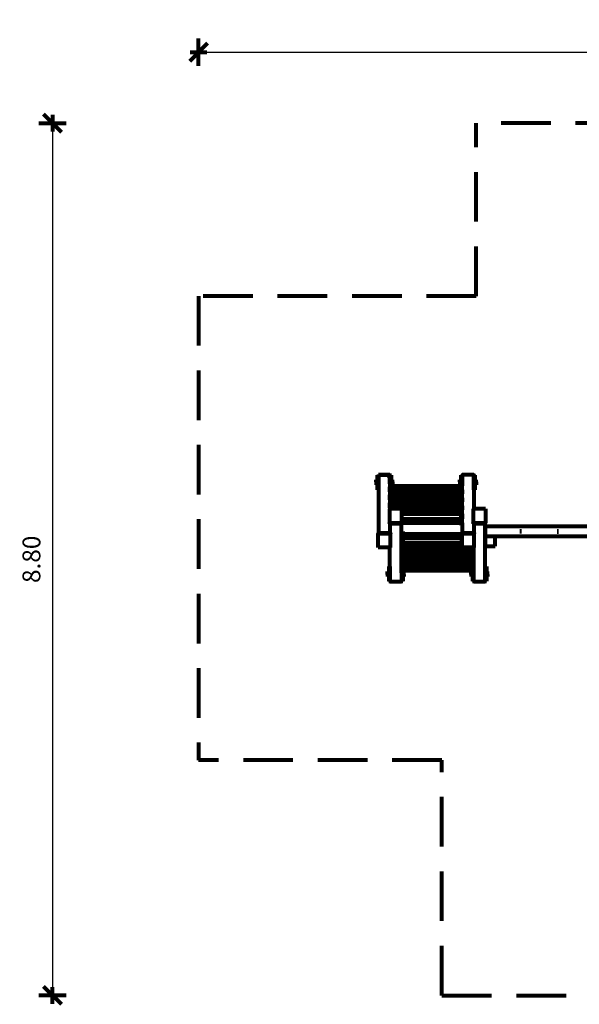
# Model space of a CAD drawing. Units: inches. Extents: x 2.1 to 13.4, y 4.1 to 14.
# Drawn here: x 2.1 to 7.8, y 4.1 to 14 of the extents above; entities that cross this region are included whole.
import ezdxf

# ---------------------------------------------------------------- set-up
doc = ezdxf.new("R2010")
doc.units = ezdxf.units.IN
doc.header["$MEASUREMENT"] = 0
doc.linetypes.add('DASHED', pattern=[0.75, 0.5, -0.25])
doc.layers.get('0').update_dxf_attribs({"lineweight": 80})
doc.layers.get('Defpoints').update_dxf_attribs({"lineweight": 5})
doc.layers.add('STREFA BEZPIECZEŃSTWA', color=7, linetype='DASHED', lineweight=80)
doc.layers.add('WYMIAR', color=7, linetype='Continuous', lineweight=80)
doc.styles.add('AR 01 SWIS', font='txt')
doc.dimstyles.new('AR SKALA 1-50', dxfattribs={"dimscale": 0.02, "dimtxt": 9, "dimasz": 3, "dimexe": 5, "dimexo": 20, "dimgap": 6, "dimtad": 1, "dimrnd": 0.05, "dimzin": 1, "dimdsep": 46, "dimtxsty": 'AR 01 SWIS', "dimblk1": 'MAR-STRZ', "dimblk2": 'MAR-STRZ', "dimsah": 1, "dimcen": 12, "dimse1": 1, "dimse2": 1, "dimclrd": 256, "dimclre": 256, "dimclrt": 256, "dimadec": 1, "dimazin": 0, "dimtfac": 0.01, "dimtix": 1, "dimtmove": 2, "dimatfit": 3, "dimldrblk": 'MAR-STRZ', "dimfxl": 1, "dimtolj": 1, "dimtzin": 0, "dimarcsym": 0})

# ---------------------------------------------------------------- blocks, each defined once
blk = doc.blocks.new('MAR-STRZ')
for p, q in [((0, 2.3), (0, -2.3)), ((1.4, 0), (-1.4, 0))]:
    blk.add_line(p, q)
at = {"color": 10}
blk.add_line((1.5, 1.5), (-1.5, -1.5), dxfattribs=at)
blk = doc.blocks.new('*D5')
at = {"layer": 'Defpoints', "color": 0}
for p in [(13.3288, 13.7084), (3.9504, 11.2515), (13.3288, 9.9152)]:
    blk.add_point(p, dxfattribs=at)
at = {"layer": 'WYMIAR', "lineweight": -2}
blk.add_line((4.0104, 13.7084), (13.2688, 13.7084), dxfattribs=at)
at = {"layer": 'WYMIAR', "lineweight": -2, "xscale": 0.06, "yscale": 0.06, "zscale": 0.06, "rotation": 180}
blk.add_blockref('MAR-STRZ', (3.9504, 13.7084), dxfattribs=at)
at = {"layer": 'WYMIAR', "lineweight": -2, "xscale": 0.06, "yscale": 0.06, "zscale": 0.06}
blk.add_blockref('MAR-STRZ', (13.3288, 13.7084), dxfattribs=at)
at = {"layer": 'WYMIAR', "insert": (8.6396, 13.9184), "char_height": 0.18, "attachment_point": 5, "style": 'AR 01 SWIS'}
blk.add_mtext('\\A1;9.40', dxfattribs=at)
blk = doc.blocks.new('*D6')
at = {"layer": 'Defpoints', "color": 0}
for p in [(6.7457, 12.9928), (2.4789, 4.2038), (6.4005, 4.2038)]:
    blk.add_point(p, dxfattribs=at)
at = {"layer": 'WYMIAR', "lineweight": -2}
blk.add_line((2.4789, 12.9328), (2.4789, 4.2638), dxfattribs=at)
at = {"layer": 'WYMIAR', "lineweight": -2, "xscale": 0.06, "yscale": 0.06, "zscale": 0.06}
for p, rotation in [((2.4789, 12.9928), 90), ((2.4789, 4.2038), 270)]:
    blk.add_blockref('MAR-STRZ', p, dxfattribs=dict(at, rotation=rotation))
at = {"layer": 'WYMIAR', "insert": (2.2665, 8.5983), "char_height": 0.18, "attachment_point": 5, "rotation": 90, "style": 'AR 01 SWIS'}
blk.add_mtext('\\A1;8.80', dxfattribs=at)

msp = doc.modelspace()

# ---------------------------------------------------------------- linework, layer by layer
for p, q in [((5.7504, 9.4004), (5.7504, 9.4474)), ((5.7622, 9.4004), (5.7622, 9.4474)), ((5.8622, 9.4474), (5.7622, 9.4474)), ((5.7625, 9.4515), (5.8773, 9.4515)), ((5.7625, 9.4515), (5.7625, 8.8661)), ((5.8501, 9.4434), (5.8619, 9.4434)), ((5.8773, 9.3592), (5.8773, 9.4515)), ((5.8793, 9.4004), (5.8793, 9.4474)), ((5.8793, 9.4474), (5.8911, 9.4474)), ((5.8911, 9.4004), (5.8911, 9.4474)), ((6.5931, 9.4474), (6.6049, 9.4474)), ((6.5931, 9.4004), (6.5931, 9.4474)), ((6.6049, 9.4004), (6.6049, 9.4474)), ((6.6052, 9.4515), (6.72, 9.4515)), ((6.6052, 9.4515), (6.6052, 9.3376)), ((6.72, 9.4515), (6.72, 9.1066)), ((6.722, 9.4004), (6.722, 9.4474)), ((6.722, 9.4474), (6.7338, 9.4474)), ((6.7338, 9.4004), (6.7338, 9.4474)), ((5.7386, 9.3989), (5.7504, 9.3989)), ((5.7386, 9.3787), (5.7386, 9.3989)), ((5.7386, 9.3787), (5.7504, 9.3787)), ((5.7386, 9.3787), (5.7386, 9.3502)), ((5.7386, 9.3502), (5.7504, 9.3502)), ((5.7504, 9.4004), (5.7622, 9.4004)), ((5.7504, 9.3989), (5.7504, 9.4004)), ((5.7504, 9.3787), (5.7504, 9.3989)), ((5.7504, 9.3787), (5.7504, 9.3502)), ((5.7504, 9.2994), (5.7504, 9.3502)), ((5.7622, 9.2994), (5.7622, 9.4004)), ((5.8773, 9.3592), (5.8793, 9.3592)), ((5.8773, 9.3592), (5.8773, 9.3274)), ((5.8773, 9.3274), (5.8903, 9.3274)), ((5.8773, 9.2793), (5.8773, 9.3274)), ((5.8793, 9.3592), (5.8793, 9.4004)), ((5.8793, 9.4004), (5.8911, 9.4004)), ((5.8793, 9.3592), (5.8903, 9.3592)), ((5.8903, 9.3592), (5.8903, 9.3376)), ((5.8903, 9.3376), (5.8911, 9.3376)), ((5.8903, 9.3274), (5.8903, 9.3376)), ((5.8903, 9.3162), (5.8903, 9.3274)), ((5.8911, 9.4004), (5.8911, 9.3989)), ((5.8911, 9.3989), (5.9029, 9.3989)), ((5.8911, 9.3787), (5.8911, 9.3989)), ((5.8911, 9.3787), (5.9029, 9.3787)), ((5.8911, 9.3502), (5.8911, 9.3787)), ((5.8911, 9.3502), (5.9029, 9.3502)), ((5.8911, 9.3376), (5.8911, 9.3502)), ((5.8911, 9.3376), (6.593, 9.3376)), ((5.9029, 9.3787), (5.9029, 9.3989)), ((5.9029, 9.3787), (5.9029, 9.3502)), ((6.5813, 9.3989), (6.5931, 9.3989)), ((6.5813, 9.3787), (6.5813, 9.3989)), ((6.5813, 9.3787), (6.5931, 9.3787)), ((6.5813, 9.3787), (6.5813, 9.3502)), ((6.5813, 9.3502), (6.5921, 9.3502)), ((6.5921, 9.3592), (6.5921, 9.3502)), ((6.5931, 9.3592), (6.5921, 9.3592)), ((6.5931, 9.3592), (6.5921, 8.9418)), ((6.5921, 9.3502), (6.5921, 9.3376)), ((6.5921, 9.3274), (6.5921, 9.3376)), ((6.605, 9.3274), (6.5921, 9.3274)), ((6.5921, 9.3162), (6.5921, 9.3274)), ((6.5931, 9.4004), (6.6049, 9.4004)), ((6.5931, 9.3989), (6.5931, 9.4004)), ((6.5931, 9.3787), (6.5931, 9.3989)), ((6.5931, 9.3787), (6.5931, 9.3592)), ((6.6049, 9.3592), (6.5931, 9.3592)), ((6.6049, 9.3592), (6.6049, 9.4004)), ((6.605, 9.3592), (6.6049, 9.3592)), ((6.605, 9.3592), (6.605, 9.3376)), ((6.605, 9.3376), (6.6052, 9.3376)), ((6.605, 9.3274), (6.605, 9.3376)), ((6.605, 9.2976), (6.605, 9.3274)), ((6.6052, 9.2976), (6.6052, 9.3376)), ((6.722, 9.4004), (6.7338, 9.4004)), ((6.722, 9.2994), (6.722, 9.4004)), ((6.7338, 9.4004), (6.7338, 9.3989)), ((6.7338, 9.3989), (6.7456, 9.3989)), ((6.7338, 9.3787), (6.7338, 9.3989)), ((6.7338, 9.3787), (6.7456, 9.3787)), ((6.7338, 9.3502), (6.7338, 9.3787)), ((6.7338, 9.3502), (6.7456, 9.3502)), ((6.7338, 9.2994), (6.7338, 9.3502)), ((6.7456, 9.3787), (6.7456, 9.3989)), ((6.7456, 9.3787), (6.7456, 9.3502)), ((5.7504, 9.2994), (5.7622, 9.2994)), ((5.8773, 9.2793), (5.8903, 9.2793)), ((5.8773, 9.2793), (5.8773, 9.2475)), ((5.8773, 9.2475), (5.8903, 9.2475)), ((5.8773, 9.1981), (5.8773, 9.2475)), ((5.8903, 9.3162), (5.9032, 9.3162)), ((5.8903, 9.3162), (5.8903, 9.2962)), ((5.8903, 9.2962), (5.9032, 9.2962)), ((5.8903, 9.2962), (5.8903, 9.2793)), ((5.8903, 9.2793), (5.8903, 9.2577)), ((5.8903, 9.2577), (6.5928, 9.2577)), ((5.8903, 9.2475), (5.8903, 9.2577)), ((5.8903, 9.2364), (5.8903, 9.2475)), ((5.8903, 9.2364), (5.9032, 9.2364)), ((5.8903, 9.2364), (5.8903, 9.2164)), ((5.9032, 9.2976), (5.9032, 9.3162)), ((5.9032, 9.2976), (6.5929, 9.2976)), ((5.9032, 9.2962), (5.9032, 9.2976)), ((5.9032, 9.2177), (5.9032, 9.2364)), ((6.5921, 9.3162), (6.5791, 9.3162)), ((6.5791, 9.3162), (6.5791, 9.2976)), ((6.5791, 9.2962), (6.5791, 9.2976)), ((6.5921, 9.2962), (6.5791, 9.2962)), ((6.5921, 9.2364), (6.5791, 9.2364)), ((6.5791, 9.2364), (6.5791, 9.2177)), ((6.5921, 9.2962), (6.5921, 9.3162)), ((6.5921, 9.2962), (6.5921, 9.2793)), ((6.605, 9.2793), (6.5921, 9.2793)), ((6.5921, 9.2793), (6.5921, 9.2577)), ((6.5921, 9.2475), (6.5921, 9.2577)), ((6.605, 9.2475), (6.5921, 9.2475)), ((6.5921, 9.2364), (6.5921, 9.2475)), ((6.5921, 9.2164), (6.5921, 9.2364)), ((6.605, 9.2976), (6.6052, 9.2976)), ((6.605, 9.2976), (6.605, 9.2793)), ((6.605, 9.2793), (6.605, 9.2577)), ((6.605, 9.2577), (6.6052, 9.2577)), ((6.605, 9.2475), (6.605, 9.2577)), ((6.605, 9.2177), (6.605, 9.2475)), ((6.6052, 9.2976), (6.6052, 9.2577)), ((6.6052, 9.2177), (6.6052, 9.2577)), ((6.722, 9.2994), (6.7338, 9.2994)), ((5.8773, 9.1981), (5.8903, 9.1981)), ((5.8773, 9.1981), (5.8773, 9.1662)), ((5.8773, 9.1662), (5.8903, 9.1662)), ((5.8773, 9.1172), (5.8773, 9.1662)), ((5.8903, 9.2164), (5.9032, 9.2164)), ((5.8903, 9.2164), (5.8903, 9.1981)), ((5.8903, 9.1981), (5.8903, 9.1764)), ((5.8903, 9.1764), (6.5926, 9.1764)), ((5.8903, 9.1662), (5.8903, 9.1764)), ((5.8903, 9.1551), (5.8903, 9.1662)), ((5.8903, 9.1551), (5.9032, 9.1551)), ((5.8903, 9.1551), (5.8903, 9.1351)), ((5.8903, 9.1351), (5.9032, 9.1351)), ((5.8903, 9.1351), (5.8903, 9.1172)), ((5.9032, 9.2177), (6.5927, 9.2177)), ((5.9032, 9.2164), (5.9032, 9.2177)), ((5.9032, 9.1364), (5.9032, 9.1551)), ((5.9032, 9.1364), (6.5925, 9.1364)), ((5.9032, 9.1351), (5.9032, 9.1364)), ((6.5791, 9.2164), (6.5791, 9.2177)), ((6.5921, 9.2164), (6.5791, 9.2164)), ((6.5921, 9.1551), (6.5791, 9.1551)), ((6.5791, 9.1551), (6.5791, 9.1364)), ((6.5791, 9.1351), (6.5791, 9.1364)), ((6.5921, 9.1351), (6.5791, 9.1351)), ((6.5921, 9.2164), (6.5921, 9.1981)), ((6.605, 9.1981), (6.5921, 9.1981)), ((6.5921, 9.1981), (6.5921, 9.1764)), ((6.5921, 9.1662), (6.5921, 9.1764)), ((6.605, 9.1662), (6.5921, 9.1662)), ((6.5921, 9.1551), (6.5921, 9.1662)), ((6.5921, 9.1351), (6.5921, 9.1551)), ((6.5921, 9.1351), (6.5921, 9.1172)), ((6.605, 9.2177), (6.6052, 9.2177)), ((6.605, 9.2177), (6.605, 9.1981)), ((6.605, 9.1981), (6.605, 9.1764)), ((6.605, 9.1764), (6.6052, 9.1764)), ((6.605, 9.1662), (6.605, 9.1764)), ((6.605, 9.1364), (6.605, 9.1662)), ((6.605, 9.1364), (6.6052, 9.1364)), ((6.605, 9.1364), (6.605, 9.1172)), ((6.6052, 9.2177), (6.6052, 9.1764)), ((6.6052, 9.1364), (6.6052, 9.1764)), ((6.6052, 9.1364), (6.6052, 9.0955)), ((5.8773, 9.1066), (5.8731, 9.1066)), ((5.8731, 9.1066), (5.8731, 8.9665)), ((5.8773, 9.1172), (5.8773, 9.1066)), ((5.8773, 9.1172), (5.8903, 9.1172)), ((5.8903, 9.1066), (5.8773, 9.1066)), ((5.8903, 9.1172), (5.8903, 9.1066)), ((5.9964, 9.1066), (5.8903, 9.1066)), ((5.9964, 9.1066), (5.9964, 9.0955)), ((5.9964, 9.0955), (6.5924, 9.0955)), ((5.9964, 9.0555), (5.9964, 9.0955)), ((5.9964, 9.0555), (6.5923, 9.0555)), ((5.9964, 9.007), (5.9964, 9.0555)), ((6.5921, 9.0742), (6.5791, 9.0742)), ((6.5791, 9.0742), (6.5791, 9.0555)), ((6.5791, 9.0542), (6.5791, 9.0555)), ((6.5921, 9.0542), (6.5791, 9.0542)), ((6.605, 9.1172), (6.5921, 9.1172)), ((6.5921, 9.1172), (6.5921, 9.0955)), ((6.5921, 9.0854), (6.5921, 9.0955)), ((6.605, 9.0854), (6.5921, 9.0854)), ((6.5921, 9.0742), (6.5921, 9.0854)), ((6.5921, 9.0542), (6.5921, 9.0742)), ((6.5921, 9.0542), (6.5921, 9.0303)), ((6.605, 9.0303), (6.5921, 9.0303)), ((6.605, 9.1172), (6.605, 9.0955)), ((6.605, 9.0955), (6.6052, 9.0955)), ((6.605, 9.0854), (6.605, 9.0955)), ((6.605, 9.0555), (6.605, 9.0854)), ((6.605, 9.0555), (6.6052, 9.0555)), ((6.605, 9.0555), (6.605, 9.0303)), ((6.6052, 9.0555), (6.6052, 9.0955)), ((6.6052, 9.0555), (6.6052, 9.007)), ((6.72, 9.1066), (6.7158, 9.1066)), ((6.7158, 9.1066), (6.7158, 8.9665)), ((6.8391, 9.1066), (6.72, 9.1066)), ((6.8391, 9.1066), (6.8391, 8.9665)), ((5.8731, 8.9665), (5.9964, 8.9665)), ((5.8731, 8.9588), (5.8731, 8.9665)), ((5.8731, 8.9588), (5.8773, 8.9588)), ((5.8773, 8.9588), (5.9922, 8.9588)), ((5.8773, 8.9588), (5.8773, 8.8661)), ((5.9922, 8.878), (5.9922, 8.9588)), ((5.9922, 8.9588), (5.9964, 8.9588)), ((5.9964, 9.007), (6.5922, 9.007)), ((5.9964, 8.967), (5.9964, 9.007)), ((5.9964, 8.967), (6.5921, 8.967)), ((5.9964, 8.9665), (5.9964, 8.967)), ((5.9964, 8.9588), (5.9964, 8.9665)), ((6.5921, 8.9857), (6.5791, 8.9857)), ((6.5791, 8.9857), (6.5791, 8.967)), ((6.5791, 8.9657), (6.5791, 8.967)), ((6.5921, 8.9657), (6.5791, 8.9657)), ((6.5921, 9.0287), (6.5921, 9.007)), ((6.605, 9.0287), (6.5921, 9.0287)), ((6.5921, 8.9968), (6.5921, 9.007)), ((6.605, 8.9968), (6.5921, 8.9968)), ((6.5921, 8.9857), (6.5921, 8.9968)), ((6.5921, 8.9657), (6.5921, 8.9857)), ((6.5921, 8.9657), (6.5921, 8.9418)), ((6.605, 8.9418), (6.5921, 8.9418)), ((6.605, 9.0287), (6.605, 9.007)), ((6.605, 9.007), (6.6052, 9.007)), ((6.605, 8.9968), (6.605, 9.007)), ((6.605, 8.967), (6.605, 8.9968)), ((6.605, 8.967), (6.6052, 8.967)), ((6.605, 8.967), (6.605, 8.9418)), ((6.6052, 8.967), (6.6052, 9.007)), ((6.6052, 8.967), (6.6052, 8.8661)), ((6.7158, 8.9665), (6.8391, 8.9665)), ((6.7158, 8.9588), (6.7158, 8.9665)), ((6.7158, 8.9588), (6.72, 8.9588)), ((6.72, 8.9588), (6.8349, 8.9588)), ((6.72, 8.9588), (6.72, 8.8661)), ((6.8349, 8.9588), (6.8391, 8.9588)), ((6.8349, 8.3734), (6.8349, 8.9588)), ((6.8391, 8.9588), (6.8391, 8.9665)), ((5.7583, 8.8661), (5.7583, 8.8583)), ((5.7583, 8.8661), (5.7625, 8.8661)), ((5.7583, 8.8583), (5.8816, 8.8583)), ((5.7583, 8.7182), (5.7583, 8.8583)), ((5.7625, 8.8661), (5.8773, 8.8661)), ((5.8773, 8.8661), (5.8816, 8.8661)), ((5.8816, 8.8661), (5.8816, 8.8583)), ((5.8816, 8.7182), (5.8816, 8.8583)), ((5.9922, 8.878), (6.0051, 8.878)), ((5.9922, 8.8229), (5.9922, 8.878)), ((6.0051, 8.878), (6.0051, 8.8563)), ((6.0051, 8.8563), (6.601, 8.8563)), ((6.0051, 8.8559), (6.0051, 8.8563)), ((6.0051, 8.8559), (6.018, 8.8559)), ((6.0051, 8.8559), (6.0051, 8.8359)), ((6.0051, 8.8359), (6.018, 8.8359)), ((6.0051, 8.8229), (6.0051, 8.8359)), ((6.018, 8.8359), (6.018, 8.8559)), ((6.601, 8.8661), (6.601, 8.8583)), ((6.601, 8.8661), (6.6052, 8.8661)), ((6.601, 8.8583), (6.7243, 8.8583)), ((6.601, 8.8563), (6.601, 8.8583)), ((6.601, 8.8163), (6.601, 8.8563)), ((6.601, 8.8563), (6.601, 8.7278)), ((6.6052, 8.8661), (6.72, 8.8661)), ((6.72, 8.8661), (6.7243, 8.8661)), ((6.7243, 8.8661), (6.7243, 8.8583)), ((6.7243, 8.7182), (6.7243, 8.8583)), ((8.0923, 8.9299), (6.8356, 8.9299)), ((6.8356, 8.9299), (6.8356, 8.8299)), ((8.0923, 8.9299), (6.8356, 8.9299)), ((7.2022, 8.8827), (7.1859, 8.8827)), ((7.2022, 8.8737), (7.1859, 8.8737)), ((7.5755, 8.8807), (7.5592, 8.8807)), ((7.5755, 8.8717), (7.5592, 8.8717)), ((5.9922, 8.8229), (6.0051, 8.8229)), ((5.9922, 8.7911), (5.9922, 8.8229)), ((5.9922, 8.7911), (6.0051, 8.7911)), ((5.9922, 8.7895), (5.9922, 8.7911)), ((5.9922, 8.7895), (6.0051, 8.7895)), ((5.9922, 8.7344), (5.9922, 8.7895)), ((5.9922, 8.7344), (6.0051, 8.7344)), ((5.9922, 8.7026), (5.9922, 8.7344)), ((6.0051, 8.8163), (6.0051, 8.8229)), ((6.0051, 8.8163), (6.018, 8.8163)), ((6.0051, 8.8155), (6.0051, 8.8163)), ((6.0051, 8.8155), (6.018, 8.8155)), ((6.0051, 8.8155), (6.0051, 8.7911)), ((6.0051, 8.7895), (6.0051, 8.7678)), ((6.0051, 8.7678), (6.601, 8.7678)), ((6.0051, 8.7674), (6.0051, 8.7678)), ((6.0051, 8.7674), (6.018, 8.7674)), ((6.0051, 8.7674), (6.0051, 8.7474)), ((6.0051, 8.7474), (6.018, 8.7474)), ((6.0051, 8.7344), (6.0051, 8.7474)), ((6.0051, 8.7278), (6.0051, 8.7344)), ((6.018, 8.8163), (6.601, 8.8163)), ((6.018, 8.8155), (6.018, 8.8163)), ((6.018, 8.7474), (6.018, 8.7674)), ((6.601, 8.7678), (6.601, 8.8163)), ((6.601, 8.7278), (6.601, 8.7678)), ((6.8356, 8.8299), (6.8356, 8.7299)), ((8.0923, 8.8299), (6.8356, 8.8299)), ((6.9356, 8.7299), (6.9356, 8.8299)), ((5.8773, 8.7182), (5.7583, 8.7182)), ((5.8816, 8.7182), (5.8773, 8.7182)), ((5.8773, 8.3734), (5.8773, 8.7182)), ((5.9922, 8.7026), (6.0051, 8.7026)), ((5.9922, 8.6535), (5.9922, 8.7026)), ((5.9922, 8.6535), (6.0051, 8.6535)), ((5.9922, 8.6217), (5.9922, 8.6535)), ((6.0051, 8.7278), (6.018, 8.7278)), ((6.0051, 8.7269), (6.0051, 8.7278)), ((6.0051, 8.7269), (6.018, 8.7269)), ((6.0051, 8.7026), (6.0051, 8.7269)), ((6.0051, 8.7026), (6.0051, 8.6869)), ((6.0051, 8.6865), (6.0051, 8.6869)), ((6.0051, 8.6865), (6.018, 8.6865)), ((6.0051, 8.6865), (6.0051, 8.6665)), ((6.0051, 8.6665), (6.018, 8.6665)), ((6.0051, 8.6535), (6.0051, 8.6665)), ((6.0051, 8.6469), (6.0051, 8.6535)), ((6.0051, 8.6469), (6.018, 8.6469)), ((6.0051, 8.6461), (6.0051, 8.6469)), ((6.0051, 8.6461), (6.018, 8.6461)), ((6.0051, 8.6217), (6.0051, 8.6461)), ((6.018, 8.7278), (6.601, 8.7278)), ((6.018, 8.7269), (6.018, 8.7278)), ((6.018, 8.6665), (6.018, 8.6865)), ((6.018, 8.6865), (6.6939, 8.6865)), ((6.018, 8.6469), (6.7071, 8.6469)), ((6.018, 8.6461), (6.018, 8.6469)), ((6.601, 8.7182), (6.601, 8.7278)), ((6.7069, 8.7182), (6.601, 8.7182)), ((6.7069, 8.6865), (6.6939, 8.6865)), ((6.6939, 8.6865), (6.6939, 8.6665)), ((6.7069, 8.6665), (6.6939, 8.6665)), ((6.6939, 8.6469), (6.7069, 8.6469)), ((6.6939, 8.6461), (6.6939, 8.6469)), ((6.7069, 8.6461), (6.6939, 8.6461)), ((6.7198, 8.7182), (6.7069, 8.7182)), ((6.7069, 8.7026), (6.7069, 8.7182)), ((6.7069, 8.7026), (6.7069, 8.6869)), ((6.7198, 8.7026), (6.7069, 8.7026)), ((6.7069, 8.6865), (6.7069, 8.6869)), ((6.7069, 8.6665), (6.7069, 8.6865)), ((6.7069, 8.6865), (6.7079, 8.4605)), ((6.7069, 8.6535), (6.7069, 8.6665)), ((6.7198, 8.6535), (6.7069, 8.6535)), ((6.7069, 8.6469), (6.7069, 8.6535)), ((6.7069, 8.6461), (6.7069, 8.6469)), ((6.7069, 8.6217), (6.7069, 8.6461)), ((6.72, 8.7182), (6.7198, 8.7182)), ((6.7198, 8.7026), (6.7198, 8.7182)), ((6.7198, 8.7026), (6.7198, 8.6869)), ((6.7198, 8.6869), (6.72, 8.6869)), ((6.7198, 8.6535), (6.7198, 8.6869)), ((6.7198, 8.6469), (6.7198, 8.6535)), ((6.7198, 8.6469), (6.72, 8.6469)), ((6.7198, 8.6217), (6.7198, 8.6469)), ((6.72, 8.6869), (6.72, 8.7182)), ((6.7243, 8.7182), (6.72, 8.7182)), ((6.72, 8.6469), (6.72, 8.6869)), ((6.72, 8.6056), (6.72, 8.6469)), ((6.8356, 8.7299), (6.9356, 8.7299)), ((5.9922, 8.6217), (6.0051, 8.6217)), ((5.9922, 8.5723), (5.9922, 8.6217)), ((5.9922, 8.5723), (6.0051, 8.5723)), ((5.9922, 8.5404), (5.9922, 8.5723)), ((5.9922, 8.5404), (6.0051, 8.5404)), ((5.9922, 8.4924), (5.9922, 8.5404)), ((6.0051, 8.6217), (6.0051, 8.6056)), ((6.0051, 8.6056), (6.7072, 8.6056)), ((6.0051, 8.6052), (6.0051, 8.6056)), ((6.0051, 8.6052), (6.018, 8.6052)), ((6.0051, 8.6052), (6.0051, 8.5852)), ((6.0051, 8.5852), (6.018, 8.5852)), ((6.0051, 8.5723), (6.0051, 8.5852)), ((6.0051, 8.5656), (6.0051, 8.5723)), ((6.0051, 8.5656), (6.018, 8.5656)), ((6.0051, 8.5648), (6.0051, 8.5656)), ((6.0051, 8.5648), (6.018, 8.5648)), ((6.0051, 8.5404), (6.0051, 8.5648)), ((6.0051, 8.5404), (6.0051, 8.5257)), ((6.018, 8.5852), (6.018, 8.6052)), ((6.018, 8.5656), (6.7074, 8.5656)), ((6.018, 8.5648), (6.018, 8.5656)), ((6.7069, 8.6052), (6.6939, 8.6052)), ((6.6939, 8.6052), (6.6939, 8.5852)), ((6.7069, 8.5852), (6.6939, 8.5852)), ((6.6939, 8.5656), (6.7069, 8.5656)), ((6.6939, 8.5648), (6.6939, 8.5656)), ((6.7069, 8.5648), (6.6939, 8.5648)), ((6.7069, 8.6217), (6.7069, 8.6056)), ((6.7198, 8.6217), (6.7069, 8.6217)), ((6.7069, 8.6052), (6.7069, 8.6056)), ((6.7069, 8.5852), (6.7069, 8.6052)), ((6.7069, 8.5723), (6.7069, 8.5852)), ((6.7198, 8.5723), (6.7069, 8.5723)), ((6.7069, 8.5656), (6.7069, 8.5723)), ((6.7069, 8.5648), (6.7069, 8.5656)), ((6.7069, 8.5404), (6.7069, 8.5648)), ((6.7069, 8.5404), (6.7069, 8.5257)), ((6.7198, 8.5404), (6.7069, 8.5404)), ((6.7198, 8.6217), (6.7198, 8.6056)), ((6.7198, 8.6056), (6.72, 8.6056)), ((6.7198, 8.5723), (6.7198, 8.6056)), ((6.7198, 8.5656), (6.7198, 8.5723)), ((6.7198, 8.5656), (6.72, 8.5656)), ((6.7198, 8.5404), (6.7198, 8.5656)), ((6.7198, 8.5404), (6.7198, 8.5257)), ((6.72, 8.5656), (6.72, 8.6056)), ((6.72, 8.5257), (6.72, 8.5656)), ((5.8534, 8.4746), (5.8652, 8.4746)), ((5.8534, 8.4461), (5.8534, 8.4746)), ((5.8534, 8.4461), (5.8652, 8.4461)), ((5.8534, 8.4461), (5.8534, 8.4259)), ((5.8652, 8.5254), (5.877, 8.5254)), ((5.8652, 8.5254), (5.8652, 8.4746)), ((5.8652, 8.4461), (5.8652, 8.4746)), ((5.8652, 8.4461), (5.8652, 8.4259)), ((5.877, 8.5254), (5.877, 8.4244)), ((5.9922, 8.4924), (6.0051, 8.4924)), ((5.9922, 8.4605), (5.9922, 8.4924)), ((5.9922, 8.4605), (5.9922, 8.3734)), ((5.9922, 8.4605), (5.9941, 8.4605)), ((5.9941, 8.4605), (5.9941, 8.4244)), ((5.9941, 8.4605), (6.0051, 8.4605)), ((6.0051, 8.5257), (6.7076, 8.5257)), ((6.0051, 8.5253), (6.0051, 8.5257)), ((6.0051, 8.5253), (6.018, 8.5253)), ((6.0051, 8.5253), (6.0051, 8.5053)), ((6.0051, 8.5053), (6.018, 8.5053)), ((6.0051, 8.4924), (6.0051, 8.5053)), ((6.0051, 8.4857), (6.0051, 8.4924)), ((6.0051, 8.4857), (6.018, 8.4857)), ((6.0051, 8.4849), (6.0051, 8.4857)), ((6.0051, 8.4849), (6.0051, 8.4605)), ((6.0051, 8.4849), (6.0059, 8.4849)), ((6.0059, 8.4849), (6.018, 8.4849)), ((6.0059, 8.4849), (6.0059, 8.4746)), ((6.0059, 8.4746), (6.0177, 8.4746)), ((6.0059, 8.4746), (6.0059, 8.4461)), ((6.0059, 8.4461), (6.0177, 8.4461)), ((6.0059, 8.4461), (6.0059, 8.4259)), ((6.0177, 8.4461), (6.0177, 8.4746)), ((6.0177, 8.4461), (6.0177, 8.4259)), ((6.018, 8.5053), (6.018, 8.5253)), ((6.018, 8.4857), (6.7078, 8.4857)), ((6.018, 8.4849), (6.018, 8.4857)), ((6.7069, 8.5253), (6.6939, 8.5253)), ((6.6939, 8.5253), (6.6939, 8.5053)), ((6.7069, 8.5053), (6.6939, 8.5053)), ((6.6939, 8.4857), (6.7069, 8.4857)), ((6.6939, 8.4849), (6.6939, 8.4857)), ((6.7069, 8.4849), (6.6939, 8.4849)), ((6.6961, 8.4746), (6.7069, 8.4746)), ((6.6961, 8.4461), (6.6961, 8.4746)), ((6.6961, 8.4461), (6.7079, 8.4461)), ((6.6961, 8.4461), (6.6961, 8.4259)), ((6.7069, 8.5253), (6.7069, 8.5257)), ((6.7069, 8.5053), (6.7069, 8.5253)), ((6.7069, 8.4924), (6.7069, 8.5053)), ((6.7198, 8.4924), (6.7069, 8.4924)), ((6.7069, 8.4857), (6.7069, 8.4924)), ((6.7069, 8.4849), (6.7069, 8.4857)), ((6.7069, 8.4849), (6.7069, 8.4746)), ((6.7069, 8.4746), (6.7069, 8.4605)), ((6.7079, 8.4605), (6.7069, 8.4605)), ((6.7197, 8.4605), (6.7079, 8.4605)), ((6.7079, 8.4461), (6.7079, 8.4605)), ((6.7079, 8.4461), (6.7079, 8.4259)), ((6.7197, 8.4605), (6.7197, 8.4244)), ((6.7198, 8.4605), (6.7197, 8.4605)), ((6.7198, 8.5257), (6.72, 8.5257)), ((6.7198, 8.4924), (6.7198, 8.5257)), ((6.7198, 8.4857), (6.7198, 8.4924)), ((6.7198, 8.4857), (6.72, 8.4857)), ((6.7198, 8.4857), (6.7198, 8.4605)), ((6.72, 8.4857), (6.72, 8.5257)), ((6.72, 8.3734), (6.72, 8.4857)), ((6.8368, 8.5254), (6.8486, 8.5254)), ((6.8368, 8.5254), (6.8368, 8.4244)), ((6.8486, 8.5254), (6.8486, 8.4746)), ((6.8486, 8.4746), (6.8604, 8.4746)), ((6.8486, 8.4746), (6.8486, 8.4461)), ((6.8486, 8.4461), (6.8604, 8.4461)), ((6.8486, 8.4461), (6.8486, 8.4259)), ((6.8604, 8.4461), (6.8604, 8.4746)), ((6.8604, 8.4461), (6.8604, 8.4259)), ((5.8534, 8.4259), (5.8652, 8.4259)), ((5.8652, 8.4259), (5.8652, 8.4244)), ((5.8652, 8.4244), (5.877, 8.4244)), ((5.8652, 8.4244), (5.8652, 8.3774)), ((5.8652, 8.3774), (5.877, 8.3774)), ((5.877, 8.4244), (5.877, 8.3774)), ((5.8773, 8.3734), (5.9922, 8.3734)), ((5.9941, 8.4244), (5.9941, 8.3774)), ((5.9941, 8.4244), (6.0059, 8.4244)), ((5.9941, 8.3774), (6.0059, 8.3774)), ((6.0059, 8.4259), (6.0177, 8.4259)), ((6.0059, 8.4244), (6.0059, 8.4259)), ((6.0059, 8.4244), (6.0059, 8.3774)), ((6.6961, 8.4259), (6.7079, 8.4259)), ((6.7079, 8.4259), (6.7079, 8.4244)), ((6.7079, 8.4244), (6.7197, 8.4244)), ((6.7079, 8.4244), (6.7079, 8.3774)), ((6.7079, 8.3774), (6.7197, 8.3774)), ((6.7197, 8.4244), (6.7197, 8.3774)), ((6.72, 8.3734), (6.8349, 8.3734)), ((6.8368, 8.4244), (6.8368, 8.3774)), ((6.8368, 8.4244), (6.8486, 8.4244)), ((6.8368, 8.3774), (6.8486, 8.3774)), ((6.8486, 8.4259), (6.8604, 8.4259)), ((6.8486, 8.4244), (6.8486, 8.4259)), ((6.8486, 8.4244), (6.8486, 8.3774))]:
    msp.add_line(p, q)
at = {"layer": 'STREFA BEZPIECZEŃSTWA'}
for p, q in [((8.2457, 12.9928), (6.7457, 12.9928)), ((6.7457, 11.2515), (6.7457, 12.9928)), ((3.9504, 11.2515), (3.9504, 6.5734)), ((6.7457, 11.2515), (3.9504, 11.2515)), ((6.4005, 6.5734), (3.9504, 6.5734)), ((6.4005, 4.2038), (6.4005, 6.5734)), ((6.4005, 4.2038), (11.0765, 4.2038))]:
    msp.add_line(p, q, dxfattribs=at)

# ---------------------------------------------------------------- dimensions: what is measured, and where the dimension line sits
at = {"layer": 'WYMIAR'}
dim = msp.add_linear_dim(base=(13.3288, 13.7084), p1=(3.9504, 11.2515), p2=(13.3288, 9.9152), dimstyle='AR SKALA 1-50', dxfattribs=at)
dim.commit()
dim.dimension.update_dxf_attribs({"geometry": '*D5', "text_midpoint": (8.6396, 13.9184)})
dim = msp.add_linear_dim(base=(2.4789, 4.2038), p1=(6.7457, 12.9928), p2=(6.4005, 4.2038), angle=90, dimstyle='AR SKALA 1-50', dxfattribs=at)
dim.commit()
dim.dimension.update_dxf_attribs({"geometry": '*D6', "text_midpoint": (2.2665, 8.5983)})

doc.saveas('drawing.dxf')
